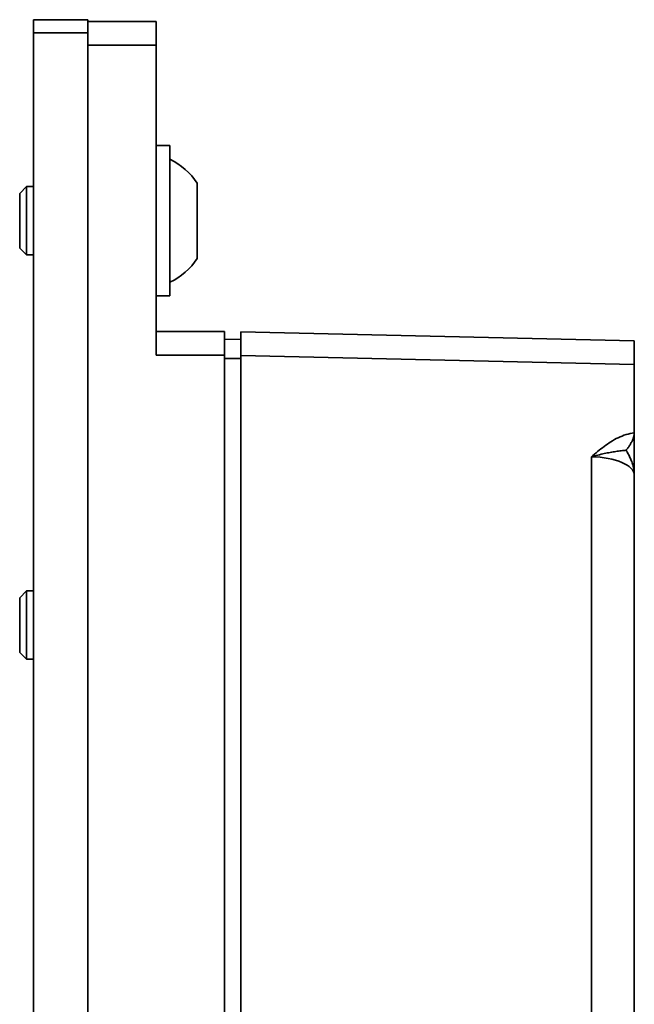
# Model space of a CAD drawing. Units: millimetres. Extents: x -28101 to 305535, y -240468 to 216988.
# Drawn here: x 31210 to 31255, y 8474 to 8546 of the extents above; entities that cross this region are included whole.
import ezdxf

# ---------------------------------------------------------------- set-up
doc = ezdxf.new("R2010")
doc.units = ezdxf.units.MM
doc.layers.add('SDI SECTION', color=7, linetype='Continuous')
doc.layers.add('Sichtbare Kanten(PEP)', color=7, linetype='Continuous', lineweight=35)
doc.layers.add('Sichtbare tangentiale Kanten(PEP)', color=7, linetype='Continuous', lineweight=35)

# ---------------------------------------------------------------- blocks, each defined once
blk = doc.blocks.new('Vereinzeler LVis RFID Draufsicht')
at = {"layer": 'Sichtbare Kanten(PEP)'}
for p, q in [((119863.005, 235057.895), (119862.337, 235029.095)), ((119864.737, 235057.895), (119863.005, 235057.895)), ((119869.73, 235057.895), (119864.737, 235057.895)), ((119872.842, 235057.895), (119869.73, 235057.895)), ((119872.842, 235057.895), (119970.723, 235057.895)), ((119864.068, 235029.095), (119862.337, 235029.095)), ((119862.909, 235027.895), (119862.888, 235029.095)), ((119864.068, 235029.095), (119976.413, 235029.095)), ((119862.309, 235027.895), (119864.041, 235027.895)), ((119862.309, 235027.895), (119862.309, 235022.895)), ((119864.041, 235027.895), (119976.423, 235027.895)), ((119856.969, 235025.895), (119851.469, 235025.895)), ((119848.719, 235023.895), (119859.719, 235023.895)), ((119848.719, 235022.895), (119848.719, 235023.895)), ((119859.719, 235022.895), (119859.719, 235023.895)), ((119839.651, 235022.895), (119841.383, 235022.895)), ((119839.651, 235022.895), (119839.651, 235017.895)), ((119864.041, 235022.895), (119841.383, 235022.895)), ((119839.651, 235017.895), (119839.51, 235017.895)), ((119839.51, 235017.895), (119839.51, 235013.895)), ((119840.335, 235017.895), (119839.651, 235017.895)), ((119840.477, 235017.895), (119840.335, 235017.895)), ((119840.477, 235013.895), (119840.477, 235017.895)), ((119840.477, 235017.895), (119999.987, 235017.895)), ((119841.383, 235017.895), (119999.081, 235017.895)), ((119839.51, 235013.895), (119840.477, 235013.895)), ((119840.477, 235013.895), (119999.987, 235013.895)), ((119851.719, 235013.895), (119851.719, 235013.395)), ((119856.719, 235013.895), (119856.719, 235013.395)), ((119881.303, 235013.895), (119881.303, 235013.395)), ((119886.303, 235013.895), (119886.303, 235013.395)), ((119851.719, 235013.395), (119856.719, 235013.395)), ((119852.219, 235012.895), (119851.719, 235013.395)), ((119856.219, 235012.895), (119856.719, 235013.395)), ((119881.303, 235013.395), (119886.303, 235013.395)), ((119881.803, 235012.895), (119881.303, 235013.395)), ((119885.803, 235012.895), (119886.303, 235013.395)), ((119856.219, 235012.895), (119852.219, 235012.895)), ((119885.803, 235012.895), (119881.803, 235012.895))]:
    blk.add_line(p, q, dxfattribs=at)
at = {"layer": 'Sichtbare Kanten(PEP)', "flags": 128}
blk.add_lwpolyline([(119871.011, 235057.293), (119870.96, 235057.332), (119870.91, 235057.37), (119870.859, 235057.408), (119870.808, 235057.445), (119870.756, 235057.481), (119870.704, 235057.516), (119870.653, 235057.55), (119870.601, 235057.583), (119870.549, 235057.615), (119870.496, 235057.645), (119870.444, 235057.674), (119870.392, 235057.702), (119870.339, 235057.728), (119870.285, 235057.754), (119870.231, 235057.778), (119870.176, 235057.8), (119870.12, 235057.821), (119870.064, 235057.839), (119870.008, 235057.855), (119869.952, 235057.869), (119869.895, 235057.88), (119869.839, 235057.888), (119869.784, 235057.893), (119869.73, 235057.895)], dxfattribs=at)
at = {"layer": 'Sichtbare Kanten(PEP)'}
for start, end in [(123.39191, 154.23624), (25.76376, 56.60809)]:
    blk.add_arc((119854.219, 235021.723), 4.997, start, end, dxfattribs=at)
at = {"layer": 'Sichtbare tangentiale Kanten(PEP)'}
for p, q in [((119864.737, 235057.895), (119864.068, 235029.095)), ((119969.371, 235054.751), (119871.49, 235054.751)), ((119864.295, 235027.895), (119864.286, 235029.095)), ((119864.041, 235022.895), (119864.041, 235027.895)), ((119841.383, 235017.895), (119841.383, 235022.895))]:
    blk.add_line(p, q, dxfattribs=at)
at = {"layer": 'Sichtbare tangentiale Kanten(PEP)', "flags": 128}
for points in [[(119869.73, 235057.895), (119869.754, 235057.74), (119869.784, 235057.587), (119869.821, 235057.436), (119869.865, 235057.286), (119869.913, 235057.139), (119869.968, 235056.994), (119870.027, 235056.852), (119870.091, 235056.712), (119870.159, 235056.575), (119870.231, 235056.44), (119870.307, 235056.308), (119870.386, 235056.178), (119870.468, 235056.05), (119870.553, 235055.925), (119870.64, 235055.801), (119870.729, 235055.679), (119870.82, 235055.559), (119870.913, 235055.441), (119871.007, 235055.324), (119871.102, 235055.208), (119871.198, 235055.093), (119871.295, 235054.979), (119871.392, 235054.864), (119871.49, 235054.751)], [(119872.842, 235057.895), (119872.755, 235057.893), (119872.669, 235057.889), (119872.583, 235057.882), (119872.497, 235057.872), (119872.412, 235057.859), (119872.328, 235057.843), (119872.244, 235057.825), (119872.161, 235057.804), (119872.079, 235057.781), (119871.998, 235057.756), (119871.918, 235057.73), (119871.839, 235057.701), (119871.762, 235057.672), (119871.686, 235057.64), (119871.611, 235057.608), (119871.538, 235057.575), (119871.467, 235057.541), (119871.396, 235057.506), (119871.328, 235057.471), (119871.261, 235057.435), (119871.196, 235057.399), (119871.132, 235057.364), (119871.071, 235057.328), (119871.011, 235057.293)], [(119871.011, 235057.293), (119871.018, 235057.205), (119871.026, 235057.116), (119871.035, 235057.026), (119871.045, 235056.933), (119871.056, 235056.84), (119871.069, 235056.744), (119871.082, 235056.647), (119871.097, 235056.548), (119871.112, 235056.448), (119871.129, 235056.345), (119871.147, 235056.241), (119871.166, 235056.135), (119871.186, 235056.027), (119871.207, 235055.917), (119871.229, 235055.806), (119871.253, 235055.693), (119871.278, 235055.579), (119871.304, 235055.463), (119871.332, 235055.346), (119871.361, 235055.228), (119871.391, 235055.11), (119871.423, 235054.99), (119871.455, 235054.871), (119871.49, 235054.751)]]:
    blk.add_lwpolyline(points, dxfattribs=at)
at = {"layer": 'Sichtbare tangentiale Kanten(PEP)'}
blk.add_ellipse((119872.842, 235054.695), major_axis=(0, 3.2), ratio=0.422618, start_param=0, end_param=1.553343, dxfattribs=at)

msp = doc.modelspace()

# ---------------------------------------------------------------- block references
at = {"layer": 'SDI SECTION', "rotation": 270}
msp.add_blockref('Vereinzeler LVis RFID Draufsicht', (-203803.0098, 128385.44), dxfattribs=at)

doc.saveas('drawing.dxf')
